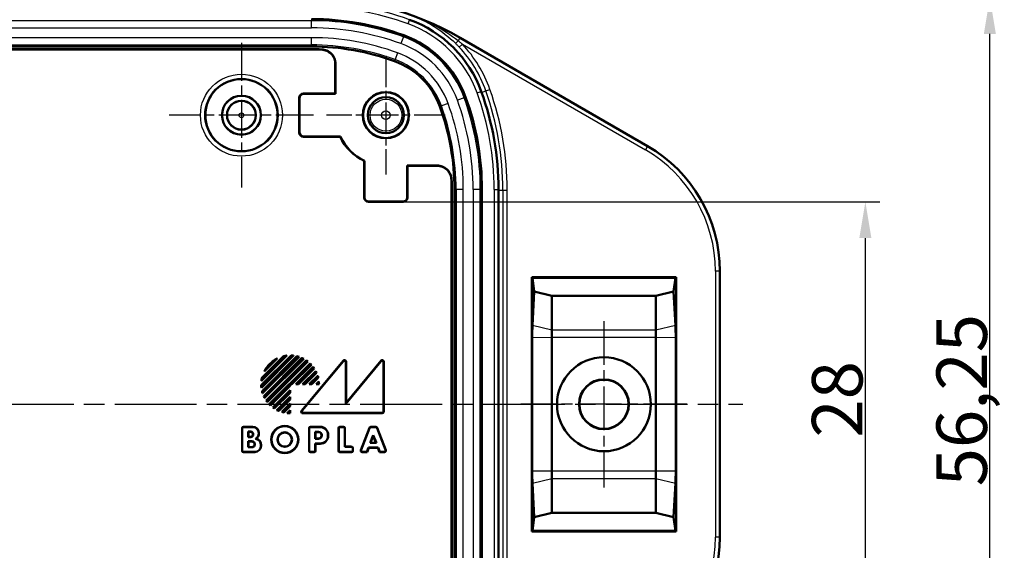
# Model space of a CAD drawing. Units: millimetres. Extents: x -330 to 840, y 1 to 593.
# Drawn here: x 438 to 506, y 361 to 398 of the extents above; entities that cross this region are included whole.
import ezdxf

# ---------------------------------------------------------------- set-up
doc = ezdxf.new("R2010")
doc.units = ezdxf.units.MM
doc.linetypes.add('CHAIN', pattern=[0.3543, 0.2362, -0.0295, 0.0591, -0.0295])
doc.linetypes.add('DASH_DOT', pattern=[0.37, 0.24, -0.06, 0.01, -0.06])
for name, color, linetype, lineweight in [('Bemaßung (ISO)', 1, 'Continuous', 25), ('Mittellinie (ISO)', 1, 'DASH_DOT', 25), ('Mittelpunktmarkierung (ISO)', 1, 'DASH_DOT', 25), ('Sichtbar (ISO)', 7, 'Continuous', 50), ('Sichtbar schmal (ISO)', 1, 'Continuous', 25)]:
    doc.layers.add(name, color=color, linetype=linetype, lineweight=lineweight)
doc.styles.add('3_5', font='isocpeur.ttf', dxfattribs={"width": 1.1})
doc.dimstyles.new('18-Bopla 3_5', dxfattribs={"dimtxt": 3.5, "dimasz": 2.5, "dimexe": 1, "dimexo": 0, "dimgap": 0.2, "dimtad": 1, "dimdec": 6, "dimrnd": 1e-08, "dimtxsty": '3_5', "dimcen": 0.09, "dimdle": 7, "dimclrd": 1, "dimclre": 1, "dimclrt": 5, "dimadec": 6, "dimazin": 2, "dimtfac": 0.714286, "dimtdec": 3, "dimtmove": 0, "dimatfit": 3, "dimfxl": 1, "dimtolj": 1, "dimlwd": 25, "dimlwe": 25, "dimarcsym": 0})

# ---------------------------------------------------------------- blocks, each defined once
blk = doc.blocks.new('*D34')
at = {"layer": 'Bemaßung (ISO)', "color": 1, "linetype": 'Continuous', "lineweight": 25}
for p, q in [((464.818, 385.198), (497.818, 385.198)), ((496.818, 359.698), (496.818, 382.698)), ((464.818, 357.198), (497.818, 357.198))]:
    blk.add_line(p, q, dxfattribs=at)
at = {"layer": 'Bemaßung (ISO)', "color": 1, "linetype": 'Continuous'}
for points in [[(496.401, 382.698), (497.234, 382.698), (496.818, 385.198)], [(496.401, 359.698), (497.234, 359.698), (496.818, 357.198)]]:
    blk.add_solid(points, dxfattribs=at)
at = {"layer": 'Defpoints', "color": 0, "linetype": 'Continuous'}
for p in [(464.818, 385.198), (496.818, 385.198), (464.818, 357.198)]:
    blk.add_point(p, dxfattribs=at)
at = {"layer": 'Bemaßung (ISO)', "color": 5, "linetype": 'Continuous', "lineweight": 25, "insert": (496.618, 368.888), "char_height": 3.5, "attachment_point": 7, "rotation": 90, "style": '3_5'}
blk.add_mtext('\\A1;28', dxfattribs=at)
blk = doc.blocks.new('*D35')
at = {"layer": 'Bemaßung (ISO)', "color": 1, "linetype": 'Continuous', "lineweight": 25}
for p, q in [((458.438, 399.323), (506.438, 399.323)), ((505.438, 345.573), (505.438, 396.823)), ((458.438, 343.073), (506.438, 343.073))]:
    blk.add_line(p, q, dxfattribs=at)
at = {"layer": 'Bemaßung (ISO)', "color": 1, "linetype": 'Continuous'}
for points in [[(505.021, 396.823), (505.855, 396.823), (505.438, 399.323)], [(505.021, 345.573), (505.855, 345.573), (505.438, 343.073)]]:
    blk.add_solid(points, dxfattribs=at)
at = {"layer": 'Defpoints', "color": 0, "linetype": 'Continuous'}
for p in [(458.438, 399.323), (505.438, 399.323), (458.438, 343.073)]:
    blk.add_point(p, dxfattribs=at)
at = {"layer": 'Bemaßung (ISO)', "color": 5, "linetype": 'Continuous', "lineweight": 25, "insert": (505.238, 365.519), "char_height": 3.5, "attachment_point": 7, "rotation": 90, "style": '3_5'}
blk.add_mtext('\\A1;56,25', dxfattribs=at)

msp = doc.modelspace()

# ---------------------------------------------------------------- linework, layer by layer
at = {"layer": 'Mittellinie (ISO)', "linetype": 'CHAIN', "ltscale": 23.990969}
msp.add_line((368.3399725, 371.19819479), (488.3298072, 371.19819479), dxfattribs=at)
at = {"layer": 'Mittelpunktmarkierung (ISO)', "linetype": 'CHAIN', "ltscale": 11.111974}
for p, q in [((453.61755796, 396.19819479), (453.61755796, 386.19819479)), ((458.61755796, 391.19819479), (448.61755796, 391.19819479))]:
    msp.add_line(p, q, dxfattribs=at)
at = {"layer": 'Mittelpunktmarkierung (ISO)', "linetype": 'CHAIN', "ltscale": 9.111801}
for p, q in [((463.61755796, 395.29819479), (463.61755796, 387.09819479)), ((467.71755796, 391.19819479), (459.51755796, 391.19819479))]:
    msp.add_line(p, q, dxfattribs=at)
at = {"layer": 'Mittelpunktmarkierung (ISO)', "linetype": 'CHAIN', "ltscale": 12.778786}
for p, q in [((478.71755796, 376.94819479), (478.71755796, 365.44819479)), ((484.46755796, 371.19819479), (472.96755796, 371.19819479))]:
    msp.add_line(p, q, dxfattribs=at)
at = {"layer": 'Sichtbar (ISO)'}
for p, q in [((468.75060692, 396.56003957), (481.74263973, 389.05908592)), ((458.47628007, 395.94819479), (398.75883585, 395.94819479)), ((398.75883585, 395.76564853), (458.47628007, 395.76564853)), ((458.47628007, 395.74819479), (398.75883585, 395.74819479)), ((460.11755796, 394.73504508), (460.11755796, 392.69819479)), ((460.13501169, 394.75178646), (460.13501169, 392.68074106)), ((460.11755796, 392.69819479), (457.91754653, 392.69819479)), ((460.11755796, 392.69819479), (460.13501169, 392.68074106)), ((457.61755796, 392.39820622), (457.61755796, 389.99818337)), ((457.63501169, 392.38075248), (457.63501169, 390.01563711)), ((460.13501169, 392.68074106), (457.93500027, 392.68074106)), ((457.91754653, 389.69819479), (460.4552803, 389.69819479)), ((457.93500027, 389.71564853), (460.46633834, 389.71564853)), ((462.11755796, 388.03591713), (462.11755796, 385.49818337)), ((462.13501169, 388.04697518), (462.13501169, 385.51563711)), ((465.10010422, 387.71564853), (467.17114963, 387.71564853)), ((465.10010422, 387.71564853), (465.11755796, 387.69819479)), ((465.10010422, 385.51563711), (465.10010422, 387.71564853)), ((465.11755796, 387.69819479), (467.15440824, 387.69819479)), ((465.11755796, 385.49818337), (465.11755796, 387.69819479)), ((468.16755796, 356.33947268), (468.16755796, 386.0569169)), ((468.18501169, 386.0569169), (468.18501169, 356.33947268)), ((468.36755796, 356.33947268), (468.36755796, 386.0569169)), ((470.26755796, 386.0569169), (470.26755796, 356.33947268)), ((471.41755796, 356.33947268), (471.41755796, 386.0569169)), ((462.41754653, 385.19819479), (464.81756938, 385.19819479)), ((462.43500027, 385.21564853), (464.80011564, 385.21564853)), ((473.71755796, 362.40445046), (473.71755796, 379.99193913)), ((473.71755796, 379.99193913), (483.71755796, 379.99193913)), ((473.71755796, 379.99193913), (473.76130229, 379.94819479)), ((473.76130229, 379.94819479), (473.89392138, 379.0007928)), ((483.67381362, 379.94819479), (473.76130229, 379.94819479)), ((483.54119453, 379.0007928), (483.67381362, 379.94819479)), ((483.71755796, 379.99193913), (483.67381362, 379.94819479)), ((483.71755796, 379.99193913), (483.71755796, 362.40445046)), ((486.74263973, 380.39883189), (486.74263973, 361.9975577)), ((473.76929792, 376.64979403), (473.89392138, 379.0007928)), ((475.11755796, 378.69819479), (473.89392138, 379.0007928)), ((475.11755796, 378.69819479), (475.11755796, 376.33227852)), ((482.31755796, 378.69819479), (475.11755796, 378.69819479)), ((483.54119453, 379.0007928), (482.31755796, 378.69819479)), ((482.31755796, 376.33227852), (482.31755796, 378.69819479)), ((483.54119453, 379.0007928), (483.665818, 376.64979403)), ((473.74922317, 366.56805352), (473.74922317, 375.82833607)), ((475.11755796, 375.83204338), (475.11755796, 366.56434621)), ((482.31755796, 366.56434621), (482.31755796, 375.83204338)), ((483.68589275, 375.82833607), (483.68589275, 366.56805352)), ((454.98850618, 372.5166156), (457.04913715, 374.57724657)), ((457.22034007, 374.56460172), (455.00115103, 372.34541268)), ((456.75349962, 374.56445175), (455.001301, 372.81225313)), ((455.00624252, 372.5096064), (457.05614635, 374.55951023)), ((457.18211968, 374.55112687), (455.01462588, 372.38363307)), ((456.70471981, 374.54041747), (455.02533528, 372.86103294)), ((455.04049321, 373.0352931), (456.53045965, 374.52525954)), ((455.04419339, 372.10561234), (457.46014041, 374.52155936)), ((455.05639838, 373.02645274), (456.53930001, 374.50935437)), ((455.06353918, 372.10021259), (457.46554016, 374.50221357)), ((457.60343585, 374.48100703), (455.08474572, 371.9623169)), ((457.57068194, 374.47299865), (455.0927541, 371.99507081)), ((455.16341154, 371.75814001), (457.80761274, 374.40234121)), ((455.18434849, 371.75433142), (457.81142133, 374.38140426)), ((456.08564312, 374.36328572), (455.20246703, 373.48010963)), ((457.93087608, 374.34175679), (455.22399596, 371.63487667)), ((457.90172172, 374.33734796), (455.22840479, 371.66403103)), ((455.98771439, 374.29010252), (455.27565023, 373.57803836)), ((456.53045965, 374.52525954), (456.53930001, 374.50935437)), ((455.330405, 371.45844299), (458.10730976, 374.23534775)), ((455.35302346, 371.45631592), (458.10943683, 374.21272929)), ((458.21390278, 374.15809301), (455.40765974, 371.35184997)), ((458.18742977, 374.15636553), (455.40938722, 371.37832298)), ((455.53843107, 371.19977858), (458.36597417, 374.02732168)), ((455.56292299, 371.19952498), (458.36622777, 374.00282976)), ((458.43289768, 373.93514296), (457.09344724, 372.59569253)), ((458.45720824, 373.93470799), (457.10069504, 372.57819479)), ((457.38353775, 372.57819479), (458.58583354, 373.78049058)), ((457.42578102, 372.59569253), (458.58388785, 373.75379936)), ((458.63919089, 373.6747457), (457.56013772, 372.59569253)), ((458.66165019, 373.67245947), (457.56738552, 372.57819479)), ((457.7838069, 370.74160864), (460.68142498, 374.21694497)), ((457.82117772, 370.75910637), (460.66392725, 374.16863463)), ((460.84006022, 371.23977033), (463.27383102, 374.16775512)), ((460.84006022, 374.10484025), (460.84006022, 371.23977033)), ((460.85755796, 371.28819479), (463.29132876, 374.21617959)), ((460.85755796, 374.15315059), (460.85755796, 371.28819479)), ((463.45006022, 374.10407633), (463.45006022, 370.695312)), ((463.46755796, 374.1525008), (463.46755796, 370.67781426)), ((455.04049321, 373.0352931), (455.05639838, 373.02645274)), ((457.85022823, 372.57819479), (458.7657227, 373.49368927)), ((457.89247149, 372.59569253), (458.7610331, 373.46425413)), ((458.80387627, 373.3727406), (458.02682819, 372.59569253)), ((458.82466628, 373.36878508), (458.03407599, 372.57819479)), ((458.31691871, 372.57819479), (458.90051715, 373.16179323)), ((458.35916197, 372.59569253), (458.89211127, 373.12864182)), ((458.91976129, 373.02193515), (458.49351867, 372.59569253)), ((458.93896345, 373.01639178), (458.50076647, 372.57819479)), ((456.97006022, 372.47230551), (455.63060979, 371.13285507)), ((456.98755796, 372.46505771), (455.63104476, 371.10854451)), ((456.97006022, 372.59569253), (456.97006022, 372.47230551)), ((456.98755796, 372.57819479), (456.97006022, 372.59569253)), ((457.09344724, 372.59569253), (456.97006022, 372.59569253)), ((456.98755796, 372.46505771), (456.97006022, 372.47230551)), ((456.98755796, 372.57819479), (456.98755796, 372.46505771)), ((457.10069504, 372.57819479), (456.98755796, 372.57819479)), ((457.10069504, 372.57819479), (457.09344724, 372.59569253)), ((457.38353775, 372.57819479), (457.42578102, 372.59569253)), ((457.56738552, 372.57819479), (457.38353775, 372.57819479)), ((457.56013772, 372.59569253), (457.42578102, 372.59569253)), ((457.56738552, 372.57819479), (457.56013772, 372.59569253)), ((457.85022823, 372.57819479), (457.89247149, 372.59569253)), ((458.03407599, 372.57819479), (457.85022823, 372.57819479)), ((458.02682819, 372.59569253), (457.89247149, 372.59569253)), ((458.03407599, 372.57819479), (458.02682819, 372.59569253)), ((458.31691871, 372.57819479), (458.35916197, 372.59569253)), ((458.50076647, 372.57819479), (458.31691871, 372.57819479)), ((458.49351867, 372.59569253), (458.35916197, 372.59569253)), ((458.50076647, 372.57819479), (458.49351867, 372.59569253)), ((458.78360918, 372.57819479), (458.97808071, 372.77266632)), ((458.78360918, 372.57819479), (458.82585244, 372.59569253)), ((458.98755796, 372.57819479), (458.78360918, 372.57819479)), ((458.82585244, 372.59569253), (458.96394527, 372.73378535)), ((458.969983, 372.59569253), (458.82585244, 372.59569253)), ((455.78526217, 370.97991921), (456.98755796, 372.182215)), ((455.81195339, 370.9818649), (456.97006022, 372.13997173)), ((456.97006022, 372.00561503), (455.89100705, 370.92656186)), ((456.98755796, 371.99836723), (455.89329328, 370.90410256)), ((456.07206348, 370.80003005), (456.98755796, 371.71552452)), ((456.10149862, 370.80471965), (456.97006022, 371.67328126)), ((456.98755796, 372.182215), (456.97006022, 372.13997173)), ((456.97006022, 372.13997173), (456.97006022, 372.00561503)), ((456.98755796, 371.99836723), (456.97006022, 372.00561503)), ((456.98755796, 371.71552452), (456.97006022, 371.67328126)), ((456.97006022, 371.67328126), (456.97006022, 371.53892456)), ((456.98755796, 372.182215), (456.98755796, 371.99836723)), ((456.98755796, 371.71552452), (456.98755796, 371.53167676)), ((456.97006022, 371.53892456), (456.19301215, 370.76187648)), ((456.98755796, 371.53167676), (456.19696767, 370.74108647)), ((456.40395952, 370.6652356), (456.98755796, 371.24883405)), ((456.43711093, 370.67364148), (456.97006022, 371.20659078)), ((456.97006022, 371.07223408), (456.5438176, 370.64599146)), ((456.98755796, 371.06498628), (456.54936097, 370.6267893)), ((456.98755796, 371.53167676), (456.97006022, 371.53892456)), ((456.98755796, 371.24883405), (456.97006022, 371.20659078)), ((456.97006022, 371.20659078), (456.97006022, 371.07223408)), ((456.98755796, 371.06498628), (456.97006022, 371.07223408)), ((456.98755796, 371.24883405), (456.98755796, 371.06498628)), ((460.85755796, 371.28819479), (460.84006022, 371.23977033)), ((456.79308643, 370.58767204), (456.98755796, 370.78214357)), ((456.8319674, 370.60180748), (456.97006022, 370.73990031)), ((456.98755796, 370.78214357), (456.97006022, 370.73990031)), ((456.97006022, 370.73990031), (456.97006022, 370.59576975)), ((456.98755796, 370.78214357), (456.98755796, 370.57819479)), ((463.36793849, 370.57819479), (457.86032041, 370.57819479)), ((463.35044075, 370.59569253), (457.89769122, 370.59569253)), ((453.65755796, 367.98781426), (453.65755796, 369.53857532)), ((453.67505569, 368.005312), (453.67505569, 369.52107759)), ((453.75717743, 369.63819479), (454.40755796, 369.63819479)), ((453.77467516, 369.62069706), (454.40755796, 369.62069706)), ((458.29755796, 367.98781426), (458.29755796, 369.53857532)), ((458.31505569, 368.005312), (458.31505569, 369.52107759)), ((458.39717743, 369.63819479), (459.07755796, 369.63819479)), ((458.41467516, 369.62069706), (459.07755796, 369.62069706)), ((460.33755796, 367.98781426), (460.33755796, 369.53857532)), ((460.35505569, 368.005312), (460.35505569, 369.52107759)), ((460.43717743, 369.63819479), (460.68793849, 369.63819479)), ((460.45467516, 369.62069706), (460.67044075, 369.62069706)), ((460.77006022, 369.52107759), (460.77006022, 368.25069706)), ((460.78755796, 369.53857532), (460.78755796, 368.26819479)), ((461.88433488, 368.02343303), (462.47805483, 369.57419409)), ((461.90977032, 368.04093076), (462.490092, 369.55669636)), ((462.57108892, 369.63819479), (462.92402699, 369.63819479)), ((462.58312609, 369.62069706), (462.91198982, 369.62069706)), ((463.00502391, 369.55669636), (463.5853456, 368.04093076)), ((463.01706108, 369.57419409), (463.61078103, 368.02343303)), ((454.09006022, 368.93069706), (454.09006022, 369.30569253)), ((454.10755796, 369.28819479), (454.09006022, 369.30569253)), ((454.09006022, 369.30569253), (454.25755796, 369.30569253)), ((454.10755796, 368.94819479), (454.09006022, 368.93069706)), ((454.25755796, 368.93069706), (454.09006022, 368.93069706)), ((454.10755796, 369.28819479), (454.10755796, 368.94819479)), ((454.25755796, 369.28819479), (454.10755796, 369.28819479)), ((454.10755796, 368.94819479), (454.25755796, 368.94819479)), ((454.41755796, 369.10819479), (454.41755796, 369.12819479)), ((454.43505569, 369.12819479), (454.43505569, 369.10819479)), ((454.81006022, 369.21819479), (454.81006022, 369.16962046)), ((454.82755796, 369.21819479), (454.82755796, 369.16962046)), ((458.73006022, 368.81069706), (458.73006022, 369.29569253)), ((458.74755796, 369.27819479), (458.73006022, 369.29569253)), ((458.73006022, 369.29569253), (458.95755796, 369.29569253)), ((458.74755796, 368.82819479), (458.73006022, 368.81069706)), ((458.74755796, 369.27819479), (458.74755796, 368.82819479)), ((458.95755796, 369.27819479), (458.74755796, 369.27819479)), ((458.74755796, 368.82819479), (458.95755796, 368.82819479)), ((459.15755796, 369.02819479), (459.15755796, 369.07819479)), ((459.17505569, 369.07819479), (459.17505569, 369.02819479)), ((459.61006022, 369.08819479), (459.61006022, 369.01819479)), ((459.62755796, 369.08819479), (459.62755796, 369.01819479)), ((462.53783272, 368.52069706), (462.74755796, 369.06848686)), ((462.74755796, 369.01954875), (462.56326816, 368.53819479)), ((462.74755796, 369.06848686), (462.95728319, 368.52069706)), ((462.74755796, 369.01954875), (462.74755796, 369.06848686)), ((462.93184776, 368.53819479), (462.74755796, 369.01954875)), ((454.09006022, 368.22069706), (454.09006022, 368.63569253)), ((454.10755796, 368.61819479), (454.09006022, 368.63569253)), ((454.09006022, 368.63569253), (454.34755796, 368.63569253)), ((454.10755796, 368.23819479), (454.09006022, 368.22069706)), ((454.34755796, 368.22069706), (454.09006022, 368.22069706)), ((454.10755796, 368.61819479), (454.10755796, 368.23819479)), ((454.34755796, 368.61819479), (454.10755796, 368.61819479)), ((454.10755796, 368.23819479), (454.34755796, 368.23819479)), ((454.52755796, 368.41819479), (454.52755796, 368.43819479)), ((454.54505569, 368.43819479), (454.54505569, 368.41819479)), ((454.97006022, 368.37944657), (454.97006022, 368.33819479)), ((454.98755796, 368.37944657), (454.98755796, 368.33819479)), ((458.95755796, 368.81069706), (458.73006022, 368.81069706)), ((458.74755796, 368.46819479), (458.73006022, 368.48569253)), ((458.73006022, 368.48569253), (458.73006022, 368.005312)), ((459.07755796, 368.48569253), (458.73006022, 368.48569253)), ((458.74755796, 368.46819479), (458.74755796, 367.98781426)), ((459.07755796, 368.46819479), (458.74755796, 368.46819479)), ((460.78755796, 368.26819479), (460.77006022, 368.25069706)), ((460.77006022, 368.25069706), (461.22044075, 368.25069706)), ((460.78755796, 368.26819479), (461.23793849, 368.26819479)), ((461.32006022, 368.15107759), (461.32006022, 368.005312)), ((461.33755796, 368.16857532), (461.33755796, 367.98781426)), ((462.41723099, 368.20569253), (462.30237384, 367.90569253)), ((462.42926816, 368.18819479), (462.31441101, 367.88819479)), ((463.07788493, 368.20569253), (462.41723099, 368.20569253)), ((462.42926816, 368.18819479), (462.41723099, 368.20569253)), ((463.06584776, 368.18819479), (462.42926816, 368.18819479)), ((462.56326816, 368.53819479), (462.53783272, 368.52069706)), ((462.95728319, 368.52069706), (462.53783272, 368.52069706)), ((462.56326816, 368.53819479), (462.93184776, 368.53819479)), ((462.93184776, 368.53819479), (462.95728319, 368.52069706)), ((463.06584776, 368.18819479), (463.07788493, 368.20569253)), ((463.1807049, 367.88819479), (463.06584776, 368.18819479)), ((463.19274207, 367.90569253), (463.07788493, 368.20569253)), ((454.53755796, 367.88819479), (453.75717743, 367.88819479)), ((454.53755796, 367.90569253), (453.77467516, 367.90569253)), ((458.64793849, 367.88819479), (458.39717743, 367.88819479)), ((458.63044075, 367.90569253), (458.41467516, 367.90569253)), ((461.23793849, 367.88819479), (460.43717743, 367.88819479)), ((461.22044075, 367.90569253), (460.45467516, 367.90569253)), ((462.31441101, 367.88819479), (461.97736897, 367.88819479)), ((462.30237384, 367.90569253), (462.00280441, 367.90569253)), ((462.31441101, 367.88819479), (462.30237384, 367.90569253)), ((463.1807049, 367.88819479), (463.19274207, 367.90569253)), ((463.51774694, 367.88819479), (463.1807049, 367.88819479)), ((463.49231151, 367.90569253), (463.19274207, 367.90569253)), ((473.89392138, 363.39559678), (473.76929792, 365.74659556)), ((475.11755796, 366.06411107), (475.11755796, 363.69819479)), ((482.31755796, 363.69819479), (482.31755796, 366.06411107)), ((483.665818, 365.74659556), (483.54119453, 363.39559678)), ((473.76130229, 362.44819479), (473.89392138, 363.39559678)), ((473.89392138, 363.39559678), (475.11755796, 363.69819479)), ((475.11755796, 363.69819479), (482.31755796, 363.69819479)), ((482.31755796, 363.69819479), (483.54119453, 363.39559678)), ((483.54119453, 363.39559678), (483.67381362, 362.44819479)), ((473.71755796, 362.40445046), (473.76130229, 362.44819479)), ((483.71755796, 362.40445046), (473.71755796, 362.40445046)), ((473.76130229, 362.44819479), (483.67381362, 362.44819479)), ((483.71755796, 362.40445046), (483.67381362, 362.44819479))]:
    msp.add_line(p, q, dxfattribs=at)
for centre, radius in [((453.61755796, 391.19819479), 2.5), ((463.61755796, 391.19819479), 1.6), ((463.61755796, 391.19819479), 1.58254626), ((453.61755796, 391.19819479), 1.35), ((453.61755796, 391.19819479), 1.34563657), ((453.61755796, 391.19819479), 1), ((463.61755796, 391.19819479), 1.25), ((478.71755796, 371.19819479), 3.25), ((478.71755796, 371.19819479), 1.72488782), ((478.71755796, 371.19819479), 1.7), ((456.61755796, 368.75819479), 0.94), ((456.61755796, 368.75819479), 0.92250227), ((456.61755796, 368.75819479), 0.50749773), ((456.61755796, 368.75819479), 0.49)]:
    msp.add_circle(centre, radius, dxfattribs=at)
for centre, radius, start, end in [((458.43806603, 378.69819479), 20.62508177, 60, 90), ((458.47628007, 379.14819479), 18.7, 70.0216951915, 90), ((462.42250275, 390.00313959), 8.3, 19.9783048085, 70.0216951915), ((462.42250275, 390.00313959), 7.15, 19.9783048085, 70.0216951915), ((458.47628007, 379.14819479), 16.8, 70.0216951915, 90), ((458.47628007, 379.14819479), 16.61745374, 87.5824590673, 90), ((458.47628007, 379.14819479), 16.6, 87.6439124133, 90), ((462.42250275, 390.00313959), 5.25, 19.9783048085, 70.0216951915), ((451.56755796, 386.0569169), 19.85, 0, 19.9783048085), ((451.56755796, 386.0569169), 18.7, 0, 19.9783048085), ((451.56755796, 386.0569169), 16.8, 0, 19.9783048085), ((463.61755796, 391.19819479), 3.5, 205.3769335252, 244.6230664748), ((463.61755796, 391.19819479), 3.48254626, 205.1954577205, 244.8045422795), ((476.74263973, 380.39883189), 10, 0, 60), ((451.56755796, 386.0569169), 16.6, 0, 2.3560875867), ((451.56755796, 386.0569169), 16.61745374, 0, 2.4175409327), ((456.98755796, 372.57819479), 2, 116.8051276612, 153.1948723388), ((456.98755796, 372.57819479), 1.98250227, 120.2871608307, 149.7128391693), ((456.98755796, 372.57819479), 2, 96.7206782621, 103.2116693829), ((456.98755796, 372.57819479), 1.98250227, 98.2022181526, 103.0679960943), ((456.98755796, 372.57819479), 2, 83.3161344737, 88.235607149), ((456.98755796, 372.57819479), 1.98250227, 84.3679569141, 88.0173492138), ((456.98755796, 372.57819479), 2, 72.0649342288, 76.3322514976), ((456.98755796, 372.57819479), 1.98250227, 72.8943039845, 76.0485006756), ((456.98755796, 372.57819479), 2, 61.8579560225, 65.7934443805), ((456.98755796, 372.57819479), 1.98250227, 62.5408474393, 65.4449447318), ((456.98755796, 372.57819479), 2, 52.1807557815, 55.9527841989), ((456.98755796, 372.57819479), 1.98250227, 52.7545342829, 55.5358592419), ((456.98755796, 372.57819479), 2, 42.707557224, 46.4325437376), ((456.98755796, 372.57819479), 1.98250227, 43.1933389476, 45.9393816109), ((456.98755796, 372.57819479), 1.98250227, 33.5809495543, 36.3694957093), ((456.98755796, 372.57819479), 2, 33.1705009513, 36.9521537527), ((456.98755796, 372.57819479), 2, 166.788330617, 173.2793217379), ((456.98755796, 372.57819479), 1.98250227, 166.9320039057, 171.7977818474), ((456.98755796, 372.57819479), 1.98250227, 23.6269032432, 26.5475191463), ((456.98755796, 372.57819479), 2, 23.2843827167, 27.2418360934), ((456.98755796, 372.57819479), 1.98250227, 12.9339947974, 16.1201580026), ((456.98755796, 372.57819479), 2, 12.6560885868, 16.9657034651), ((456.98755796, 372.57819479), 2, 181.764392851, 186.6838655263), ((456.98755796, 372.57819479), 1.98250227, 181.9826507862, 185.6320430859), ((456.98755796, 372.57819479), 1.98250227, 0.5057039623, 4.5013110609), ((456.98755796, 372.57819479), 2, 0, 5.5800155329), ((456.98755796, 372.57819479), 2, 193.6677485024, 197.9350657712), ((456.98755796, 372.57819479), 1.98250227, 193.9514993244, 197.1056960155), ((456.98755796, 372.57819479), 2, 204.2065556195, 208.1420439775), ((456.98755796, 372.57819479), 1.98250227, 204.5550552682, 207.4591525607), ((456.98755796, 372.57819479), 2, 214.0472158011, 217.8192442185), ((456.98755796, 372.57819479), 1.98250227, 214.4641407581, 217.2454657171), ((456.98755796, 372.57819479), 2, 223.5674562624, 227.292442776), ((456.98755796, 372.57819479), 1.98250227, 224.0606183891, 226.8066610524), ((456.98755796, 372.57819479), 2, 233.0478462473, 236.8294990487), ((456.98755796, 372.57819479), 1.98250227, 233.6305042907, 236.4190504457), ((456.98755796, 372.57819479), 2, 242.7581639066, 246.7156172833), ((456.98755796, 372.57819479), 1.98250227, 243.4524808537, 246.3730967568), ((456.98755796, 372.57819479), 2, 253.0342965349, 257.3439114132), ((456.98755796, 372.57819479), 1.98250227, 253.8798419974, 257.0660052026), ((456.98755796, 372.57819479), 2, 264.4199844671, 270), ((456.98755796, 372.57819479), 1.98250227, 265.4986889391, 269.4942960377), ((454.40755796, 369.21819479), 0.42, 0, 90), ((454.40755796, 369.21819479), 0.40250227, 0, 90), ((459.07755796, 369.08819479), 0.55, 0, 90), ((459.07755796, 369.08819479), 0.53250227, 0, 90), ((454.25755796, 369.12819479), 0.17749773, 0, 90), ((454.25755796, 369.12819479), 0.16, 0, 90), ((454.25755796, 369.10819479), 0.17749773, 270, 0), ((454.25755796, 369.10819479), 0.16, 270, 0), ((454.40755796, 369.16962046), 0.40250227, 296.4191335337, 0), ((454.40755796, 369.16962046), 0.42, 303.20382253, 0), ((458.95755796, 369.07819479), 0.21749773, 0, 90), ((458.95755796, 369.07819479), 0.2, 0, 90), ((458.95755796, 369.02819479), 0.21749773, 270, 0), ((458.95755796, 369.02819479), 0.2, 270, 0), ((459.07755796, 369.01819479), 0.53250227, 270, 0), ((459.07755796, 369.01819479), 0.55, 270, 0), ((454.34755796, 368.43819479), 0.19749773, 0, 90), ((454.34755796, 368.43819479), 0.18, 0, 90), ((454.34755796, 368.41819479), 0.19749773, 270, 0), ((454.34755796, 368.41819479), 0.18, 270, 0), ((454.53755796, 368.33819479), 0.43250227, 270, 0), ((454.53755796, 368.33819479), 0.45, 270, 0), ((454.53755796, 368.37944657), 0.43250227, 0, 83.4831457247), ((454.53755796, 368.37944657), 0.45, 0, 77.1604115931), ((476.74263973, 361.9975577), 10, 300, 0)]:
    msp.add_arc(centre, radius, start, end, dxfattribs=at)
for centre, major_axis, ratio, start_param, end_param in [((457.91756938, 392.39818337), (-0.21214819, 0.21214819), 0.9999238505, 5.49782522, 7.0685453944), ((457.93502312, 392.38072963), (-0.21214819, 0.21214819), 0.9999238505, 5.49782522, 7.0685453944), ((457.91756938, 389.99820622), (-0.21214819, -0.21214819), 0.9999238505, 5.49782522, 7.0685453944), ((457.93502312, 390.01565995), (-0.21214819, -0.21214819), 0.9999238505, 5.49782522, 7.0685453944), ((462.41756938, 385.49820622), (-0.21214819, -0.21214819), 0.9999238505, 5.49782522, 7.0685453944), ((462.43502312, 385.51565995), (-0.21214819, -0.21214819), 0.9999238505, 5.49782522, 7.0685453944), ((464.8000928, 385.51565995), (0.21214819, -0.21214819), 0.9999238505, 5.49782522, 7.0685453944), ((464.81754653, 385.49820622), (0.21214819, -0.21214819), 0.9999238505, 5.49782522, 7.0685453944), ((473.88789537, 375.82867757), (-0.00003011, -1.58500006), 0.087490344, 4.1678157449, 4.7126061), ((483.54722054, 375.82867757), (-0.00003011, 1.58500006), 0.087490344, 4.7121718608, 5.2569622158), ((460.73967824, 374.10273499), (0.0351604, 0.09707606), 0.9685478836, 5.0702441433, 7.496126471), ((460.75717597, 374.15104533), (0.0351604, 0.09707606), 0.9685478836, 5.0702441433, 7.496126471), ((463.34967824, 374.1019661), (0.03509166, 0.09711514), 0.9684225171, 5.0695130634, 7.496857551), ((463.36717597, 374.15039056), (0.03509166, 0.09711514), 0.9684225171, 5.0695130634, 7.496857551), ((457.86194895, 370.67857678), (-0.09247187, -0.04329711), 0.9793719413, 5.1583482219, 7.4080223925), ((457.89931976, 370.69607451), (-0.09247187, -0.04329711), 0.9793719413, 5.1583482219, 7.4080223925), ((463.34967824, 370.69607451), (0.07124986, -0.07124986), 0.9924325091, 5.5015852421, 7.0647853723), ((463.36717597, 370.67857678), (0.07124986, -0.07124986), 0.9924325091, 5.5015852421, 7.0647853723), ((453.75793994, 369.53781281), (-0.07124986, 0.07124986), 0.9924325091, 5.5015852421, 7.0647853723), ((453.77543767, 369.52031508), (-0.07124986, 0.07124986), 0.9924325091, 5.5015852421, 7.0647853723), ((458.39793994, 369.53781281), (-0.07124986, 0.07124986), 0.9924325091, 5.5015852421, 7.0647853723), ((458.41543767, 369.52031508), (-0.07124986, 0.07124986), 0.9924325091, 5.5015852421, 7.0647853723), ((460.43793994, 369.53781281), (-0.07124986, 0.07124986), 0.9924325091, 5.5015852421, 7.0647853723), ((460.45543767, 369.52031508), (-0.07124986, 0.07124986), 0.9924325091, 5.5015852421, 7.0647853723), ((460.66967824, 369.52031508), (0.07124986, 0.07124986), 0.9924325091, 5.5015852421, 7.0647853723), ((460.68717597, 369.53781281), (0.07124986, 0.07124986), 0.9924325091, 5.5015852421, 7.0647853723), ((462.57161348, 369.53781281), (-0.05699546, 0.08285097), 0.9944089405, 5.6832231994, 6.8831474149), ((462.58365065, 369.52031508), (-0.05699546, 0.08285097), 0.9944089405, 5.6832231994, 6.8831474149), ((462.91146527, 369.52031508), (0.05699546, 0.08285097), 0.9944089405, 5.6832231994, 6.8831474149), ((462.92350244, 369.53781281), (0.05699546, 0.08285097), 0.9944089405, 5.6832231994, 6.8831474149), ((461.21967824, 368.15031508), (0.07124986, 0.07124986), 0.9924325091, 5.5015852421, 7.0647853723), ((461.23717597, 368.16781281), (0.07124986, 0.07124986), 0.9924325091, 5.5015852421, 7.0647853723), ((453.75793994, 367.98857678), (-0.07124986, -0.07124986), 0.9924325091, 5.5015852421, 7.0647853723), ((453.77543767, 368.00607451), (-0.07124986, -0.07124986), 0.9924325091, 5.5015852421, 7.0647853723), ((458.39793994, 367.98857678), (-0.07124986, -0.07124986), 0.9924325091, 5.5015852421, 7.0647853723), ((458.41543767, 368.00607451), (-0.07124986, -0.07124986), 0.9924325091, 5.5015852421, 7.0647853723), ((458.62967824, 368.00607451), (0.07124986, -0.07124986), 0.9924325091, 5.5015852421, 7.0647853723), ((458.64717597, 367.98857678), (0.07124986, -0.07124986), 0.9924325091, 5.5015852421, 7.0647853723), ((460.43793994, 367.98857678), (-0.07124986, -0.07124986), 0.9924325091, 5.5015852421, 7.0647853723), ((460.45543767, 368.00607451), (-0.07124986, -0.07124986), 0.9924325091, 5.5015852421, 7.0647853723), ((461.21967824, 368.00607451), (0.07124986, -0.07124986), 0.9924325091, 5.5015852421, 7.0647853723), ((461.23717597, 367.98857678), (0.07124986, -0.07124986), 0.9924325091, 5.5015852421, 7.0647853723), ((461.9784774, 367.98857678), (-0.08336355, -0.05734807), 0.9882946293, 5.3204760209, 7.2458945935), ((462.00391283, 368.00607451), (-0.08336355, -0.05734807), 0.9882946293, 5.3204760209, 7.2458945935), ((463.49120308, 368.00607451), (0.08336355, -0.05734807), 0.9882946293, 5.3204760209, 7.2458945935), ((463.51663852, 367.98857678), (0.08336355, -0.05734807), 0.9882946293, 5.3204760209, 7.2458945935), ((473.88789537, 366.56771202), (0.00003011, -1.58500006), 0.087490344, 4.7121718608, 5.2569622158), ((483.54722054, 366.56771202), (0.00003011, 1.58500006), 0.087490344, 4.1678157449, 4.7126061)]:
    msp.add_ellipse(centre, major_axis=major_axis, ratio=ratio, start_param=start_param, end_param=end_param, dxfattribs=at)
for points, knots in [([(459.15870437, 395.73416167), (459.28881159, 395.72880845), (459.41662909, 395.69809391), (459.65328727, 395.58939996), (459.75986591, 395.51246321), (459.93753117, 395.32206722), (460.00691913, 395.21042975), (460.09567124, 394.97564291), (460.11755796, 394.85584082), (460.11755796, 394.73504508)], [0, 0, 0, 0, 0.039065191, 0.039065191, 0.07812775027, 0.07812775027, 0.11718957729, 0.11718957729, 0.15342830316, 0.15342830316, 0.15342830316, 0.15342830316]), ([(460.13501169, 394.75178646), (460.13501169, 394.88200388), (460.10957764, 395.01097611), (460.01070437, 395.25190285), (459.93821394, 395.36155434), (459.75528231, 395.54689665), (459.64659153, 395.62081534), (459.41598348, 395.71900289), (459.29755738, 395.74577826), (459.17722969, 395.75085838)], [0, 0, 0, 0, 0.03906522567, 0.03906522567, 0.07812783215, 0.07812783215, 0.11718971134, 0.11718971134, 0.15332017973, 0.15332017973, 0.15332017973, 0.15332017973]), ([(467.15440824, 387.69819479), (467.28462568, 387.69819479), (467.41359793, 387.67276074), (467.65452468, 387.57388746), (467.76417617, 387.50139702), (467.94951847, 387.3184654), (468.02343715, 387.20977462), (468.12176587, 386.97883498), (468.14855895, 386.86003437), (468.15352483, 386.7393412)], [0, 0, 0, 0, 0.03906523085, 0.03906523085, 0.07812783811, 0.07812783811, 0.1171897141, 0.1171897141, 0.15342830333, 0.15342830333, 0.15342830333, 0.15342830333]), ([(468.17022155, 386.75786653), (468.16472878, 386.88796792), (468.13387718, 387.01575238), (468.02492947, 387.25229384), (467.94787845, 387.3587899), (467.75729201, 387.53625085), (467.64558017, 387.60551904), (467.41103552, 387.69389222), (467.29158496, 387.71564853), (467.17114963, 387.71564853)], [0, 0, 0, 0, 0.03906518592, 0.03906518592, 0.07812774453, 0.07812774453, 0.11718957488, 0.11718957488, 0.15332017955, 0.15332017955, 0.15332017955, 0.15332017955]), ([(475.11755794, 376.33216939), (475.11754607, 376.29410198), (475.11753709, 376.2543512), (475.11751333, 376.09068255), (475.11752416, 375.95724545), (475.11755794, 375.83216939)], [-0.050016351556, -0.050016351556, -0.050016351556, -0.050016351556, -0.037533734348, -0.037533734348, -0.000012600817, -0.000012600817, -0.000012600817, -0.000012600817]), ([(482.31755797, 375.83216939), (482.31759176, 375.95724545), (482.31760259, 376.09068255), (482.31757882, 376.2543512), (482.31756985, 376.29410198), (482.31755797, 376.33216939)], [0.000012600817, 0.000012600817, 0.000012600817, 0.000012600817, 0.037533734348, 0.037533734348, 0.050016351556, 0.050016351556, 0.050016351556, 0.050016351556]), ([(454.63755796, 368.81819479), (454.62825656, 368.81652421), (454.61836881, 368.81475774), (454.60122721, 368.81172015), (454.59431376, 368.8104997), (454.58664501, 368.80915423)], [-1.035700190872, -1.035700190872, -1.035700190872, -1.035700190872, -1.022728453207, -1.022728453207, -1.015378868553, -1.015378868553, -1.015378868553, -1.015378868553]), ([(475.11755794, 366.5642202), (475.11754607, 366.52026374), (475.11753709, 366.47604641), (475.11751333, 366.30054919), (475.11752416, 366.17253924), (475.11755794, 366.0642202)], [-0.050016351556, -0.050016351556, -0.050016351556, -0.050016351556, -0.037533734348, -0.037533734348, -0.000012600817, -0.000012600817, -0.000012600817, -0.000012600817]), ([(482.31755797, 366.0642202), (482.31756985, 366.10228761), (482.31757882, 366.14203838), (482.31760259, 366.30570703), (482.31759176, 366.43914414), (482.31755797, 366.5642202)], [-0.050016351556, -0.050016351556, -0.050016351556, -0.050016351556, -0.037533734348, -0.037533734348, -0.000012600817, -0.000012600817, -0.000012600817, -0.000012600817])]:
    msp.add_open_spline(points, degree=3, knots=knots, dxfattribs=at)
for points in [[(460.46633834, 389.71564853), (460.46080932, 389.70693695), (460.4552803, 389.69819479)], [(462.13501169, 388.04697518), (462.12630011, 388.04144616), (462.11755796, 388.03591713)], [(456.08564312, 374.36328572), (456.03601518, 374.3273577), (455.98771439, 374.29010252)], [(456.75349962, 374.56445175), (456.72897845, 374.55256588), (456.70471981, 374.54041747)], [(457.04913715, 374.57724657), (457.05265789, 374.56836226), (457.05614635, 374.55951023)], [(457.22034007, 374.56460172), (457.20115697, 374.5579372), (457.18211968, 374.55112687)], [(457.46014041, 374.52155936), (457.46285819, 374.51186856), (457.46554016, 374.50221357)], [(457.60343585, 374.48100703), (457.58700843, 374.47705331), (457.57068194, 374.47299865)], [(457.80761274, 374.40234121), (457.80953714, 374.39185263), (457.81142133, 374.38140426)], [(457.93087608, 374.34175679), (457.91626031, 374.33959096), (457.90172172, 374.33734796)], [(458.10730976, 374.23534775), (458.1083962, 374.22401561), (458.10943683, 374.21272929)], [(458.21390278, 374.15809301), (458.20063503, 374.15726051), (458.18742977, 374.15636553)], [(458.36597417, 374.02732168), (458.3661276, 374.01504909), (458.36622777, 374.00282976)], [(458.45720824, 373.93470799), (458.44502672, 373.93495172), (458.43289768, 373.93514296)], [(458.58583354, 373.78049058), (458.58489249, 373.76711318), (458.58388785, 373.75379936)], [(458.66165019, 373.67245947), (458.65039792, 373.67362521), (458.63919089, 373.6747457)], [(455.20246703, 373.48010963), (455.23839505, 373.52973758), (455.27565023, 373.57803836)], [(458.7657227, 373.49368927), (458.76341734, 373.47893226), (458.7610331, 373.46425413)], [(458.82466628, 373.36878508), (458.81425139, 373.37078272), (458.80387627, 373.3727406)], [(458.90051715, 373.16179323), (458.89636613, 373.14516561), (458.89211127, 373.12864182)], [(455.00115103, 372.34541268), (455.00781555, 372.36459578), (455.01462588, 372.38363307)], [(455.001301, 372.81225313), (455.01318687, 372.83677431), (455.02533528, 372.86103294)], [(458.97808071, 372.77266632), (458.97108896, 372.75314986), (458.96394527, 372.73378535)], [(458.98755796, 372.57819479), (458.97877048, 372.58698227), (458.969983, 372.59569253)], [(455.04419339, 372.10561234), (455.05388419, 372.10289456), (455.06353918, 372.10021259)], [(455.08474572, 371.9623169), (455.08869944, 371.97874432), (455.0927541, 371.99507081)], [(455.22399596, 371.63487667), (455.22616179, 371.64949244), (455.22840479, 371.66403103)], [(455.330405, 371.45844299), (455.34173714, 371.45735655), (455.35302346, 371.45631592)], [(455.40765974, 371.35184997), (455.40849224, 371.36511772), (455.40938722, 371.37832298)], [(455.53843107, 371.19977858), (455.55070366, 371.19962515), (455.56292299, 371.19952498)], [(455.63104476, 371.10854451), (455.63080103, 371.12072603), (455.63060979, 371.13285507)], [(455.78526217, 370.97991921), (455.79863957, 370.98086026), (455.81195339, 370.9818649)], [(455.89329328, 370.90410256), (455.89212754, 370.91535483), (455.89100705, 370.92656186)], [(456.07206348, 370.80003005), (456.08682049, 370.80233541), (456.10149862, 370.80471965)], [(456.19696767, 370.74108647), (456.19497003, 370.75150136), (456.19301215, 370.76187648)], [(456.40395952, 370.6652356), (456.42058714, 370.66938662), (456.43711093, 370.67364148)], [(456.54936097, 370.6267893), (456.54657156, 370.63640811), (456.5438176, 370.64599146)], [(456.79308643, 370.58767204), (456.81260289, 370.59466379), (456.8319674, 370.60180748)], [(456.98755796, 370.57819479), (456.97877048, 370.58698227), (456.97006022, 370.59576975)]]:
    msp.add_open_spline(points, degree=2, dxfattribs=at)
for points, weights in [([(475.11755796, 376.33227852), (475.11755796, 376.33222395), (475.11755794, 376.33216939)], [1.45406220463, 1.45406225402, 1.45406229739]), ([(482.31755797, 376.33216939), (482.31755796, 376.33222395), (482.31755796, 376.33227852)], [1.45406229739, 1.45406225402, 1.45406220463]), ([(475.11755794, 375.83216939), (475.11755796, 375.83210638), (475.11755796, 375.83204338)], [1.45406229739, 1.45406225402, 1.45406220463]), ([(482.31755796, 375.83204338), (482.31755796, 375.83210638), (482.31755797, 375.83216939)], [1.45406220463, 1.45406225402, 1.45406229739]), ([(458.93896345, 373.01639178), (458.92934464, 373.01918119), (458.91976129, 373.02193515)], [1.0000000001, 1.00000000056, 1.0000000001]), ([(454.98850618, 372.5166156), (454.99739049, 372.51309486), (455.00624252, 372.5096064)], [0.999999999837, 0.999999999096, 0.999999999837]), ([(455.16341154, 371.75814001), (455.17390012, 371.75621561), (455.18434849, 371.75433142)], [0.999999999907, 0.999999999482, 0.999999999906]), ([(475.11755796, 366.56434621), (475.11755796, 366.5642832), (475.11755794, 366.5642202)], [1.45406220463, 1.45406225402, 1.45406229739]), ([(482.31755797, 366.5642202), (482.31755796, 366.5642832), (482.31755796, 366.56434621)], [1.45406229739, 1.45406225402, 1.45406220463]), ([(475.11755794, 366.0642202), (475.11755796, 366.06416563), (475.11755796, 366.06411107)], [1.45406229739, 1.45406225402, 1.45406220463]), ([(482.31755796, 366.06411107), (482.31755796, 366.06416563), (482.31755797, 366.0642202)], [1.45406220463, 1.45406225402, 1.45406229739])]:
    msp.add_rational_spline(points, weights, degree=2, dxfattribs=at)
at = {"layer": 'Sichtbar schmal (ISO)'}
for p, q in [((458.47628007, 397.73676705), (398.75883585, 397.73676705)), ((458.47628007, 397.84819479), (458.47628007, 397.73676705)), ((458.47628007, 397.23745228), (458.47628007, 397.73676705)), ((465.15575469, 397.52154421), (465.25819154, 397.80331908)), ((465.25831646, 397.80366269), (465.25819154, 397.80331908)), ((398.75883585, 397.23745228), (458.47628007, 397.23745228)), ((458.47628007, 396.5589373), (398.75883585, 396.5589373)), ((458.47628007, 396.05962254), (458.47628007, 396.5589373)), ((464.82733163, 396.61814507), (464.6567336, 396.14887804)), ((464.86540251, 396.72286732), (464.82733163, 396.61814507)), ((468.74867807, 396.55669871), (468.62403165, 396.34080477)), ((468.91315996, 396.11553591), (468.69488218, 395.90999955)), ((468.75060692, 396.56003957), (468.74867807, 396.55669871)), ((481.74071088, 389.05574506), (468.74867807, 396.55669871)), ((468.91315996, 396.11553591), (481.59080226, 388.79609571)), ((398.75883585, 396.05962254), (458.47628007, 396.05962254)), ((458.47628007, 396.05962254), (458.47628007, 395.94819479)), ((458.47628007, 395.74819479), (458.47628007, 395.76564853)), ((464.42490925, 395.51119469), (464.25431122, 395.04192766)), ((464.25431122, 395.04192766), (464.21624034, 394.93720541)), ((457.93500027, 392.68074106), (457.91754653, 392.69819479)), ((469.94090737, 392.73639153), (470.22268224, 392.83882838)), ((470.22268224, 392.83882838), (470.22302585, 392.83895329)), ((470.24706818, 392.77245096), (470.5434172, 392.87707813)), ((470.5434172, 392.87707813), (470.82613196, 392.97689168)), ((457.61755796, 392.39820622), (457.63501169, 392.38075248)), ((467.93055785, 392.00554609), (467.46129082, 391.83494806)), ((469.03750823, 392.40796847), (468.5682412, 392.23737043)), ((469.14223048, 392.44603935), (469.03750823, 392.40796847)), ((467.46129082, 391.83494806), (467.35656857, 391.79687717)), ((457.63501169, 390.01563711), (457.61755796, 389.99818337)), ((457.91754653, 389.69819479), (457.93500027, 389.71564853)), ((481.74071088, 389.05574506), (481.59080226, 388.79609571)), ((481.74263973, 389.05908592), (481.74071088, 389.05574506)), ((468.16755796, 386.0569169), (468.18501169, 386.0569169)), ((468.4789857, 386.0569169), (468.36755796, 386.0569169)), ((468.97830047, 386.0569169), (468.4789857, 386.0569169)), ((468.4789857, 386.0569169), (468.4789857, 356.33947268)), ((468.97830047, 356.33947268), (468.97830047, 386.0569169)), ((469.65681545, 386.0569169), (469.65681545, 356.33947268)), ((470.15613021, 386.0569169), (469.65681545, 386.0569169)), ((470.26755796, 386.0569169), (470.15613021, 386.0569169)), ((470.15613021, 356.33947268), (470.15613021, 386.0569169)), ((471.11737509, 386.0569169), (471.41719234, 386.0569169)), ((471.11737509, 386.0569169), (471.11737509, 356.33947268)), ((471.41719234, 386.0569169), (471.41755796, 386.0569169)), ((471.41719234, 356.33947268), (471.41719234, 386.0569169)), ((471.41755796, 386.01870287), (471.71856081, 386.01870287)), ((471.71856081, 386.01870287), (472.01837806, 386.01870287)), ((471.71856081, 386.01870287), (471.71856081, 356.37768672)), ((472.01837806, 356.37768672), (472.01837806, 386.01870287)), ((462.13501169, 385.51563711), (462.11755796, 385.49818337)), ((462.41754653, 385.19819479), (462.43500027, 385.21564853)), ((464.80011564, 385.21564853), (464.81756938, 385.19819479)), ((465.11755796, 385.49818337), (465.10010422, 385.51563711)), ((486.43896479, 380.39883189), (486.43896479, 361.9975577)), ((486.73878204, 380.39883189), (486.43896479, 380.39883189)), ((486.73878204, 361.9975577), (486.73878204, 380.39883189)), ((486.74263973, 380.39883189), (486.73878204, 380.39883189)), ((475.11755796, 376.33227852), (473.76929792, 376.64979403)), ((482.31755796, 376.33216939), (475.11755796, 376.33216939)), ((483.665818, 376.64979403), (482.31755796, 376.33227852)), ((473.74922317, 375.82833607), (475.11755796, 375.83204338)), ((475.11755796, 375.83216939), (482.31755796, 375.83216939)), ((482.31755796, 375.83204338), (483.68589275, 375.82833607)), ((460.68142498, 374.21694497), (460.66392725, 374.16863463)), ((460.84006022, 374.10484025), (460.85755796, 374.15315059)), ((463.29132876, 374.21617959), (463.27383102, 374.16775512)), ((463.45006022, 374.10407633), (463.46755796, 374.1525008)), ((457.82117772, 370.75910637), (457.7838069, 370.74160864)), ((457.86032041, 370.57819479), (457.89769122, 370.59569253)), ((463.35044075, 370.59569253), (463.36793849, 370.57819479)), ((463.46755796, 370.67781426), (463.45006022, 370.695312)), ((453.65755796, 369.53857532), (453.67505569, 369.52107759)), ((453.77467516, 369.62069706), (453.75717743, 369.63819479)), ((454.40755796, 369.63819479), (454.40755796, 369.62069706)), ((458.29755796, 369.53857532), (458.31505569, 369.52107759)), ((458.41467516, 369.62069706), (458.39717743, 369.63819479)), ((459.07755796, 369.63819479), (459.07755796, 369.62069706)), ((460.33755796, 369.53857532), (460.35505569, 369.52107759)), ((460.45467516, 369.62069706), (460.43717743, 369.63819479)), ((460.68793849, 369.63819479), (460.67044075, 369.62069706)), ((460.77006022, 369.52107759), (460.78755796, 369.53857532)), ((462.47805483, 369.57419409), (462.490092, 369.55669636)), ((462.58312609, 369.62069706), (462.57108892, 369.63819479)), ((462.92402699, 369.63819479), (462.91198982, 369.62069706)), ((463.00502391, 369.55669636), (463.01706108, 369.57419409)), ((454.25755796, 369.28819479), (454.25755796, 369.30569253)), ((454.25755796, 368.94819479), (454.25755796, 368.93069706)), ((454.41755796, 369.12819479), (454.43505569, 369.12819479)), ((454.41755796, 369.10819479), (454.43505569, 369.10819479)), ((454.82755796, 369.21819479), (454.81006022, 369.21819479)), ((454.82755796, 369.16962046), (454.81006022, 369.16962046)), ((458.95755796, 369.27819479), (458.95755796, 369.29569253)), ((458.95755796, 368.82819479), (458.95755796, 368.81069706)), ((459.15755796, 369.07819479), (459.17505569, 369.07819479)), ((459.15755796, 369.02819479), (459.17505569, 369.02819479)), ((459.62755796, 369.08819479), (459.61006022, 369.08819479)), ((459.62755796, 369.01819479), (459.61006022, 369.01819479)), ((454.34755796, 368.61819479), (454.34755796, 368.63569253)), ((454.34755796, 368.23819479), (454.34755796, 368.22069706)), ((454.52755796, 368.43819479), (454.54505569, 368.43819479)), ((454.52755796, 368.41819479), (454.54505569, 368.41819479)), ((454.98755796, 368.37944657), (454.97006022, 368.37944657)), ((454.98755796, 368.33819479), (454.97006022, 368.33819479)), ((459.07755796, 368.46819479), (459.07755796, 368.48569253)), ((461.23793849, 368.26819479), (461.22044075, 368.25069706)), ((461.32006022, 368.15107759), (461.33755796, 368.16857532)), ((453.67505569, 368.005312), (453.65755796, 367.98781426)), ((453.75717743, 367.88819479), (453.77467516, 367.90569253)), ((454.53755796, 367.88819479), (454.53755796, 367.90569253)), ((458.31505569, 368.005312), (458.29755796, 367.98781426)), ((458.39717743, 367.88819479), (458.41467516, 367.90569253)), ((458.63044075, 367.90569253), (458.64793849, 367.88819479)), ((458.74755796, 367.98781426), (458.73006022, 368.005312)), ((460.35505569, 368.005312), (460.33755796, 367.98781426)), ((460.43717743, 367.88819479), (460.45467516, 367.90569253)), ((461.22044075, 367.90569253), (461.23793849, 367.88819479)), ((461.33755796, 367.98781426), (461.32006022, 368.005312)), ((461.90977032, 368.04093076), (461.88433488, 368.02343303)), ((461.97736897, 367.88819479), (462.00280441, 367.90569253)), ((463.49231151, 367.90569253), (463.51774694, 367.88819479)), ((463.61078103, 368.02343303), (463.5853456, 368.04093076)), ((475.11755796, 366.56434621), (473.74922317, 366.56805352)), ((482.31755796, 366.5642202), (475.11755796, 366.5642202)), ((483.68589275, 366.56805352), (482.31755796, 366.56434621)), ((473.76929792, 365.74659556), (475.11755796, 366.06411107)), ((475.11755796, 366.0642202), (482.31755796, 366.0642202)), ((482.31755796, 366.06411107), (483.665818, 365.74659556)), ((486.73878204, 361.9975577), (486.43896479, 361.9975577)), ((486.74263973, 361.9975577), (486.73878204, 361.9975577))]:
    msp.add_line(p, q, dxfattribs=at)
for centre, radius in [((453.61755796, 391.19819479), 2.83666427), ((453.61755796, 391.19819479), 2.53667569), ((453.61755796, 391.19819479), 0.96328623), ((463.61755796, 391.19819479), 1.09721889), ((453.61755796, 391.19819479), 0.16331669), ((463.61755796, 391.19819479), 0.29724935)]:
    msp.add_circle(centre, radius, dxfattribs=at)
for centre, radius, start, end in [((458.47628007, 379.14819479), 19.84963438, 70.0216951915, 90), ((458.47628007, 379.14819479), 19.54981714, 70.0216951915, 90), ((458.43806603, 378.69819479), 20.62122408, 60, 70.554222476), ((458.47628007, 379.14819479), 18.58857226, 70.0216951915, 90), ((462.42250275, 390.00313959), 7.99981714, 19.9783048085, 70.0216951915), ((462.42250275, 390.00313959), 8.29963438, 19.9783048085, 70.0216951915), ((458.47628007, 379.14819479), 18.08925749, 70.0216951915, 90), ((458.47628007, 379.14819479), 17.41074251, 70.0216951915, 90), ((462.42250275, 390.00313959), 6.53925749, 19.9783048085, 70.0216951915), ((462.42250275, 390.00313959), 7.03857226, 19.9783048085, 70.0216951915), ((462.4330416, 390.01367844), 8.9008201, 19.445777524, 43.2779948888), ((458.47628007, 379.14819479), 16.91142774, 70.0216951915, 90), ((462.42250275, 390.00313959), 5.86074251, 19.9783048085, 70.0216951915), ((462.4330416, 390.01367844), 8.60100285, 19.445777524, 43.2779948888), ((462.42250275, 390.00313959), 5.36142774, 19.9783048085, 70.0216951915), ((451.56755796, 386.0569169), 19.54981714, 0, 19.9783048085), ((451.56755796, 386.0569169), 19.84963438, 0, 19.9783048085), ((451.11755796, 386.01870287), 20.60100285, 0, 19.445777524), ((451.11755796, 386.01870287), 20.9008201, 0, 19.445777524), ((451.56755796, 386.0569169), 17.41074251, 0, 19.9783048085), ((451.56755796, 386.0569169), 18.08925749, 0, 19.9783048085), ((451.56755796, 386.0569169), 18.58857226, 0, 19.9783048085), ((451.56755796, 386.0569169), 16.91142774, 0, 19.9783048085), ((476.74263973, 380.39883189), 9.69632506, 0, 60), ((476.74263973, 380.39883189), 9.99614231, 0, 60), ((476.74263973, 361.9975577), 9.69632506, 300, 0), ((476.74263973, 361.9975577), 9.99614231, 300, 0)]:
    msp.add_arc(centre, radius, start, end, dxfattribs=at)
msp.add_ellipse((468.64929385, 396.38456018), major_axis=(-0.2098282, -0.21441111), ratio=0.0423971306, start_param=0.0349380128, end_param=1.4069264602, dxfattribs=at)
for points, knots in [([(468.62403165, 396.34080477), (468.12073146, 396.72454332), (467.58414168, 397.07153805), (466.47497447, 397.67306934), (465.8954811, 397.93168678), (465.30317324, 398.14312178)], [0, 0, 0, 0, 0.19507148854, 0.19507148854, 0.39014297709, 0.39014297709, 0.39014297709, 0.39014297709]), ([(465.30317324, 398.14312178), (465.88315515, 397.9337201), (466.4440711, 397.66034602), (467.49490395, 397.00029645), (467.99126342, 396.60907278), (468.43991124, 396.16996917)], [-0.39014297709, -0.39014297709, -0.39014297709, -0.39014297709, -0.19507148854, -0.19507148854, 0, 0, 0, 0]), ([(468.43991124, 396.16996917), (468.48326235, 396.12754028), (468.52619305, 396.08465062), (468.61119216, 395.9979812), (468.65326062, 395.95420128), (468.69488218, 395.90999955)], [0, 0, 0, 0, 0.018849008391, 0.018849008391, 0.037698016782, 0.037698016782, 0.037698016782, 0.037698016782]), ([(468.91315996, 396.11553591), (468.86556804, 396.15345044), (468.81766548, 396.19119201), (468.72127845, 396.26629192), (468.67279389, 396.30365037), (468.62403165, 396.34080477)], [-0.037698016782, -0.037698016782, -0.037698016782, -0.037698016782, -0.018849008391, -0.018849008391, 0, 0, 0, 0]), ([(459.17722969, 395.75085838), (459.1741559, 395.7480894), (459.17108201, 395.74531963), (459.16800802, 395.74254908), (459.16491369, 395.73976019), (459.16181925, 395.7369705), (459.15871793, 395.7341739), (459.15871115, 395.73416778), (459.15870437, 395.73416167)], [-0.30002193885, -0.30002193885, -0.30002193885, -0.30002193885, -0.20045397439, -0.20045397439, -0.20045397439, -0.1002269872, -0.1002269872, -0.10000731672, -0.10000731672, -0.10000731672, -0.10000731672]), ([(460.11755796, 394.73504508), (460.11756435, 394.73505121), (460.11757074, 394.73505734), (460.12049247, 394.73786133), (460.12340782, 394.74065844), (460.12632316, 394.74345479), (460.12921934, 394.74623276), (460.13211552, 394.74900998), (460.13501169, 394.75178646)], [0.10000731672, 0.10000731672, 0.10000731672, 0.10000731672, 0.1002269872, 0.1002269872, 0.20045397439, 0.20045397439, 0.20045397439, 0.30002193885, 0.30002193885, 0.30002193885, 0.30002193885]), ([(467.17114963, 387.71564853), (467.16837314, 387.71275235), (467.16559592, 387.70985618), (467.16281795, 387.70696), (467.1600216, 387.70404465), (467.1572245, 387.70112931), (467.15442051, 387.69820757), (467.15441437, 387.69820118), (467.15440824, 387.69819479)], [0.10000730544, 0.10000730544, 0.10000730544, 0.10000730544, 0.1995752699, 0.1995752699, 0.1995752699, 0.29980225709, 0.29980225709, 0.30002192757, 0.30002192757, 0.30002192757, 0.30002192757]), ([(468.15352483, 386.7393412), (468.15353094, 386.73934799), (468.15353706, 386.73935477), (468.15633366, 386.74245609), (468.15912335, 386.74555052), (468.16191224, 386.74864486), (468.16468279, 386.75171885), (468.16745256, 386.75479274), (468.17022155, 386.75786653)], [-0.30002192757, -0.30002192757, -0.30002192757, -0.30002192757, -0.29980225709, -0.29980225709, -0.1995752699, -0.1995752699, -0.1995752699, -0.10000730544, -0.10000730544, -0.10000730544, -0.10000730544])]:
    msp.add_open_spline(points, degree=3, knots=knots, dxfattribs=at)

# ---------------------------------------------------------------- dimensions: what is measured, and where the dimension line sits
at = {"layer": 'Bemaßung (ISO)', "color": 1, "linetype": 'Continuous', "lineweight": 25}
for base, p1, p2, angle, override, picture, middle in [((505.43806603, 399.32327657), (458.43806603, 343.07311302), (458.43806603, 399.32327657), 90, {"dimgap": 0.2, "dimdec": 2, "dimtol": 0, "dimlim": 0, "dimtp": 0, "dimtm": 0, "dimtdec": 2, "dimtofl": 0, "dimatfit": 1}, '*D35', (505.43806603, 371.19819479)), ((496.81756938, 385.19819479), (464.81756938, 357.19819479), (464.81756938, 385.19819479), 270, {"dimgap": 0.2, "dimdec": 6, "dimtol": 0, "dimlim": 0, "dimtp": 0, "dimtm": 0, "dimtdec": 3, "dimtofl": 0, "dimatfit": 1}, '*D34', (496.81756938, 371.19819479))]:
    dim = msp.add_linear_dim(base=base, p1=p1, p2=p2, angle=angle, dimstyle='18-Bopla 3_5', override=override, dxfattribs=at)
    dim.commit()
    dim.dimension.update_dxf_attribs({"geometry": picture, "text_midpoint": middle, "dimtype": 160})

doc.saveas('drawing.dxf')
